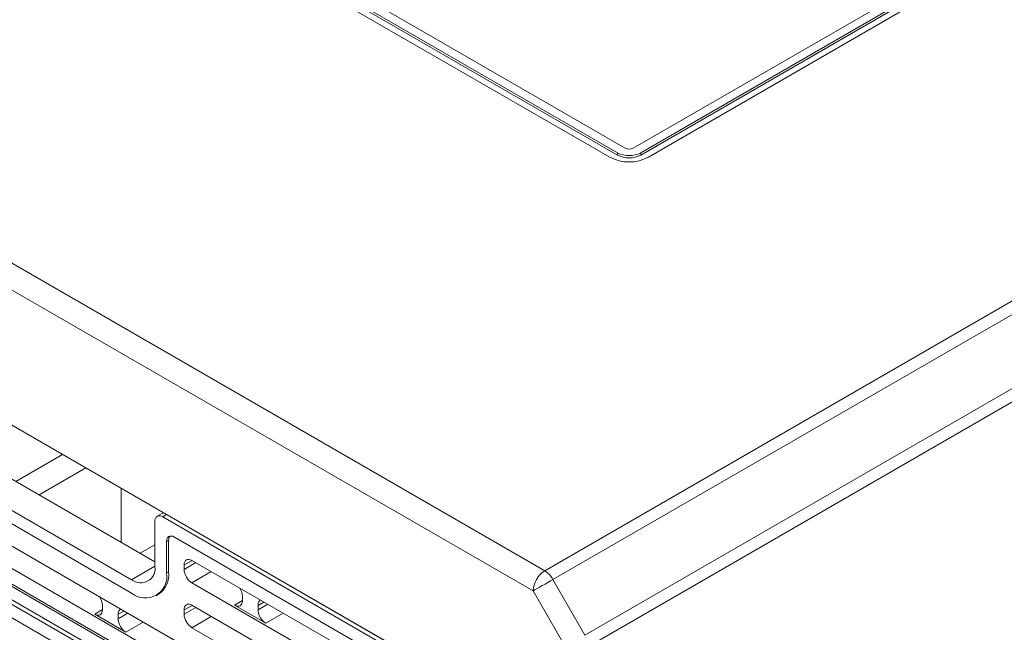
# Model space of a CAD drawing. Extents: x -2317 to -1261, y -1967 to -462.
# Drawn here: x -1682 to -1596, y -1375 to -1321 of the extents above; entities that cross this region are included whole.
import ezdxf

# ---------------------------------------------------------------- set-up
doc = ezdxf.new("R2010")
doc.units = 0
doc.header["$MEASUREMENT"] = 0
doc.layers.get('0').update_dxf_attribs({"linetype": 'CONTINUOUS', "lineweight": 15})
doc.layers.add('DIM', color=7, linetype='CONTINUOUS', lineweight=9)

# ---------------------------------------------------------------- blocks, each defined once
blk = doc.blocks.new('BBB')
at = {"color": 7, "linetype": 'Continuous', "lineweight": 15}
for p, q in [((11163.868, 1048.38), (11190.031, 1033.276)), ((11163.16, 1047.971), (11189.323, 1032.868)), ((11163.514, 1048.176), (11189.677, 1033.072)), ((11163.514, 1048.074), (11189.677, 1032.97)), ((11190.384, 1033.276), (11202.405, 1040.216)), ((11190.738, 1033.072), (11202.758, 1040.012)), ((11190.738, 1032.97), (11202.758, 1039.909)), ((11191.091, 1032.868), (11203.112, 1039.807)), ((11205.498, 995.649), (11133.727, 1037.082)), ((11133.904, 1036.979), (11205.675, 995.547)), ((11186.364, 1014.064), (11223.31, 1035.393)), ((11149.799, 1035.172), (11186.364, 1014.064)), ((11223.685, 1034.997), (11186.739, 1013.668)), ((11185.833, 1013.146), (11149.269, 1034.254)), ((11189.677, 1032.97), (11189.677, 1033.072)), ((11190.738, 1032.97), (11190.738, 1033.072)), ((11188.196, 1011.145), (11225.142, 1032.473)), ((11225.517, 1032.077), (11188.571, 1010.749)), ((11203.995, 991.014), (11135.407, 1030.609)), ((11135.407, 1029.59), (11203.995, 989.995)), ((11205.498, 987.708), (11133.727, 1029.141)), ((11133.904, 1029.039), (11205.675, 987.606)), ((11134.611, 1029.243), (11204.615, 988.831)), ((11134.7, 1029.294), (11204.702, 988.883)), ((11205.498, 987.504), (11133.727, 1028.937)), ((11204.615, 987.402), (11134.611, 1027.814)), ((11157.15, 1021.11), (11168.641, 1014.477)), ((11155.913, 1020.396), (11167.58, 1013.66)), ((11167.58, 1013.048), (11155.913, 1019.783)), ((11162.313, 1018.129), (11164.435, 1019.354)), ((11165.496, 1018.742), (11163.374, 1017.517)), ((11167.106, 1015.363), (11167.106, 1017.813)), ((11169.024, 1016.705), (11168.744, 1016.543)), ((11168.994, 1016.518), (11205.498, 995.445)), ((11168.641, 1014.273), (11168.641, 1016.314)), ((11204.615, 995.343), (11169.524, 1015.6)), ((11167.97, 1014.864), (11168.641, 1015.251)), ((11169.26, 1015.445), (11169.171, 1015.396)), ((11169.171, 1015.396), (11169.171, 1013.967)), ((11169.26, 1015.445), (11169.26, 1014.017)), ((11169.967, 1014.333), (11169.967, 1014.13)), ((11203.995, 995.097), (11170.321, 1014.537)), ((11169.26, 1014.017), (11169.171, 1013.967)), ((11170.321, 1013.518), (11203.995, 994.078)), ((11186.739, 1013.668), (11188.196, 1011.145)), ((11168.698, 1012.932), (11168.787, 1012.983)), ((11172.616, 1012.904), (11172.616, 1012.704)), ((11187.29, 1010.622), (11185.833, 1013.146)), ((11166.253, 1012.295), (11166.253, 1012.496)), ((11203.995, 993.056), (11170.321, 1012.496)), ((11172.263, 1012.5), (11173.68, 1011.682)), ((11173.327, 1012.294), (11173.327, 1012.494)), ((11165.899, 1012.091), (11167.316, 1011.273)), ((11166.963, 1012.086), (11166.963, 1011.885)), ((11169.967, 1012.291), (11169.967, 1012.089)), ((11170.321, 1011.477), (11203.995, 992.037))]:
    blk.add_line(p, q, dxfattribs=at)
at = {"color": 8, "linetype": 'Continuous', "lineweight": 15}
for p, q in [((11169.171, 1016.62), (11168.994, 1016.518)), ((11167.58, 1013.66), (11168.641, 1014.273)), ((11170.327, 1014.533), (11169.967, 1014.333)), ((11169.967, 1014.13), (11170.496, 1014.436)), ((11171.203, 1014.027), (11170.321, 1013.518)), ((11170.327, 1012.492), (11169.967, 1012.291)), ((11172.263, 1012.5), (11172.616, 1012.711)), ((11173.597, 1012.645), (11173.327, 1012.494)), ((11173.327, 1012.294), (11173.766, 1012.548)), ((11165.899, 1012.091), (11166.253, 1012.302)), ((11167.233, 1012.236), (11166.963, 1012.086)), ((11166.963, 1011.885), (11167.402, 1012.139)), ((11169.967, 1012.089), (11170.496, 1012.394)), ((11171.203, 1011.986), (11170.321, 1011.477)), ((11174.474, 1012.14), (11173.68, 1011.682)), ((11168.11, 1011.731), (11167.316, 1011.273))]:
    blk.add_line(p, q, dxfattribs=at)
at = {"color": 7, "linetype": 'Continuous', "lineweight": 15, "flags": 128}
blk.add_lwpolyline([(11186.739, 1013.668), (11186.628, 1013.605), (11186.507, 1013.535), (11186.381, 1013.462), (11186.254, 1013.389), (11186.131, 1013.318), (11186.017, 1013.252), (11185.917, 1013.194), (11185.833, 1013.146)], dxfattribs=at)
at = {"color": 7, "linetype": 'Continuous', "lineweight": 15}
for centre, radius, start, end in [((11190.207, 1034.096), 1.153, 242.6097, 297.3903), ((11190.207, 1033.617), 0.384, 242.6097, 297.3903), ((11190.207, 1034.574), 1.921, 242.6097, 297.3903), ((11190.207, 1033.994), 1.153, 242.6097, 297.3903), ((11168.856, 1016.349), 0.218, 50.7967, 189.214), ((11167.994, 1014.168), 0.655, 230.7967, 9.214), ((11168.201, 1013.809), 0.983, 230.7967, 9.214), ((11168.192, 1013.88), 1.077, 303.5292, 7.3085), ((11186.985, 1013.093), 1.153, 122.6055, 177.3945), ((11185.791, 1013.146), 1.082, 28.8556, 58.0453)]:
    blk.add_arc(centre, radius, start, end, dxfattribs=at)
for centre, ratio, start_param, end_param in [((11169.524, 1015.191), 0.577338, 5.497906, 7.068627), ((11169.614, 1015.241), 0.577338, 0.168976, 0.785441), ((11170.321, 1014.129), 0.577338, 5.497906, 7.068627), ((11170.321, 1013.926), 0.577426, 0.785518, 2.356238), ((11165.899, 1012.7), 0.577426, 3.92711, 4.874162), ((11172.263, 1013.109), 0.577426, 3.92711, 4.778477), ((11170.321, 1012.087), 0.577338, 5.497906, 7.068627), ((11172.263, 1012.908), 0.577338, 2.356314, 3.927034), ((11173.68, 1012.29), 0.577338, 6.274459, 7.068627), ((11165.899, 1012.499), 0.577338, 2.356314, 3.927034), ((11167.316, 1011.881), 0.577338, 6.274459, 7.068627), ((11170.321, 1011.885), 0.577426, 0.785518, 2.356238), ((11173.68, 1012.09), 0.577426, 0.785518, 2.356238), ((11167.316, 1011.681), 0.577426, 0.785518, 2.356238)]:
    blk.add_ellipse(centre, major_axis=(-0.25, 0.433), ratio=ratio, start_param=start_param, end_param=end_param, dxfattribs=at)

msp = doc.modelspace()

# ---------------------------------------------------------------- block references
at = {"layer": 'DIM', "xscale": 1.92, "yscale": 1.92, "zscale": 1.92}
msp.add_blockref('BBB', (-23114.321, -3316.48), dxfattribs=at)

doc.saveas('drawing.dxf')
